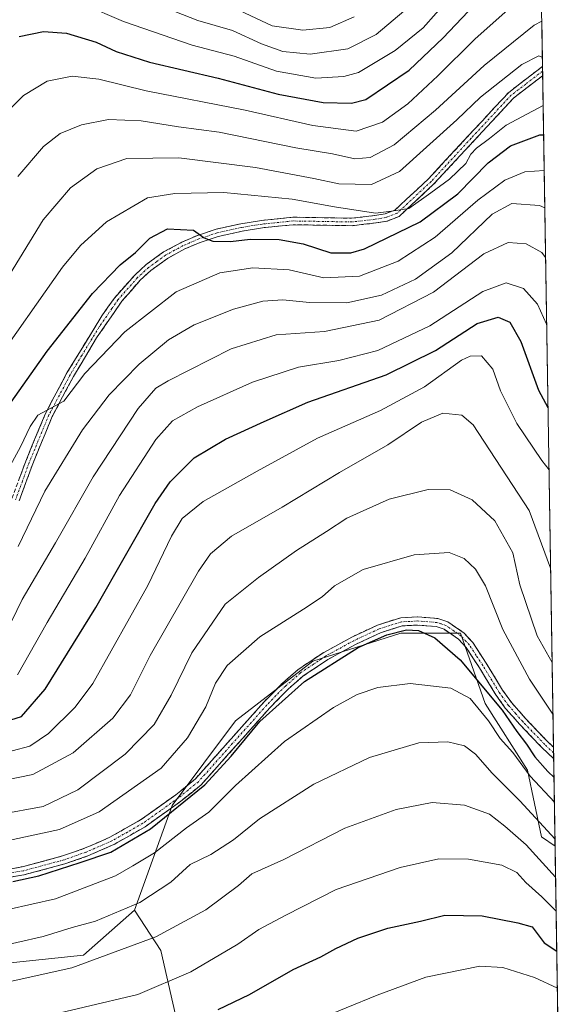
# Model space of a CAD drawing. Units: metres. Extents: x 606495 to 609926, y 4789417 to 4791785.
# Drawn here: x 609786 to 609915, y 4790195 to 4790431 of the extents above; entities that cross this region are included whole.
import ezdxf

# ---------------------------------------------------------------- set-up
doc = ezdxf.new("R2010")
doc.units = ezdxf.units.M
doc.header["$MEASUREMENT"] = 0
doc.linetypes.add('TRAZO_Y_PUNTO', pattern=[1, 0.5, -0.25, 0, -0.25])
doc.linetypes.add('TRAZOSX2', pattern=[1.5, 1, -0.5])
for name, color, linetype, lineweight in [('Arbolado forestal CxS', 92, 'Continuous', 0), ('Camino', 19, 'TRAZOSX2', 0), ('Camino Cxs', 19, 'Continuous', 0), ('Camino eje', 19, 'TRAZO_Y_PUNTO', 0), ('Curva de nivel maestra', 36, 'Continuous', 30), ('Curva de nivel normal', 36, 'Continuous', 0), ('Municipio CxS', 142, 'Continuous', 0), ('Pastizal CxS', 92, 'Continuous', 0)]:
    doc.layers.add(name, color=color, linetype=linetype, lineweight=lineweight)

# ---------------------------------------------------------------- blocks, each defined once
blk = doc.blocks.new('*U179')
at = {"layer": 'Curva de nivel normal', "color": 36, "linetype": 'Continuous', "lineweight": 0}
blk.add_polyline3d([(609781.35, 4790240.81, 265), (609791.86, 4790242.68, 265), (609800.14, 4790246.65, 265), (609811.48, 4790255.17, 265), (609818.39, 4790262.25, 265), (609822.44, 4790269.31, 265), (609827.37, 4790279.39, 265), (609835.31, 4790291.06, 265), (609843.27, 4790297.36, 265), (609852.4, 4790303.86, 265), (609859.52, 4790308.39, 265), (609864.4, 4790311.61, 265), (609874.47, 4790316.12, 265), (609883.8, 4790318.43, 265), (609889.07, 4790318.33, 265), (609894.36, 4790315.94, 265), (609899.7, 4790310.96, 265), (609904, 4790303.3, 265), (609905.74, 4790295.67, 265), (609909.86, 4790283.46, 265), (609913.42, 4790277.06, 265)], dxfattribs=at)
blk = doc.blocks.new('*U181')
at = {"layer": 'Curva de nivel normal', "color": 36, "linetype": 'Continuous', "lineweight": 0}
blk.add_polyline3d([(609801.4, 4790434.4, 195), (609811.01, 4790430.24, 195), (609827.42, 4790424.61, 195), (609837.47, 4790421.92, 195), (609847.56, 4790418.38, 195), (609857.01, 4790416.7, 195), (609863.63, 4790417.05, 195), (609867.19, 4790418.06, 195), (609875.95, 4790423.32, 195), (609882.58, 4790428.7, 195), (609895.02, 4790442.85, 195)], dxfattribs=at)
blk = doc.blocks.new('*U183')
at = {"layer": 'Curva de nivel normal', "color": 36, "linetype": 'Continuous', "lineweight": 0}
blk.add_polyline3d([(609856.8, 4790191.53, 305), (609871.6, 4790197.6, 305), (609883.27, 4790201.88, 305), (609896.16, 4790204.54, 305), (609901.65, 4790204.24, 305), (609909.2, 4790201.82, 305), (609914.69, 4790199.29, 305)], dxfattribs=at)
blk = doc.blocks.new('*U187')
at = {"layer": 'Curva de nivel normal', "color": 36, "linetype": 'Continuous', "lineweight": 0}
blk.add_polyline3d([(609783.54, 4790218.1, 280), (609794.81, 4790220.59, 280), (609809.14, 4790226.11, 280), (609813.31, 4790228.5, 280), (609818.48, 4790231.64, 280), (609826.06, 4790237.62, 280), (609831.42, 4790241.37, 280), (609837.78, 4790247.72, 280), (609849.48, 4790258.18, 280), (609861.23, 4790266.36, 280), (609866.88, 4790269.42, 280), (609871.77, 4790271.13, 280), (609879.54, 4790272.1, 280), (609889.23, 4790270.96, 280), (609893.85, 4790268.48, 280), (609898.23, 4790263.16, 280), (609901.02, 4790258.95, 280), (609904.03, 4790255.6, 280), (609908.17, 4790249.94, 280), (609913.97, 4790243.7, 280)], dxfattribs=at)
blk = doc.blocks.new('*U188')
at = {"layer": 'Curva de nivel normal', "color": 36, "linetype": 'Continuous', "lineweight": 0}
blk.add_polyline3d([(609838.78, 4790432.85, 185), (609846.56, 4790429.23, 185), (609853.91, 4790428.14, 185), (609860.35, 4790428.82, 185), (609866.14, 4790431.37, 185)], dxfattribs=at)
blk = doc.blocks.new('*U189')
at = {"layer": 'Curva de nivel normal', "color": 36, "linetype": 'Continuous', "lineweight": 0}
blk.add_polyline3d([(609772.94, 4790207.35, 285), (609791.84, 4790211.62, 285), (609798.81, 4790213.8, 285), (609804.34, 4790215.31, 285), (609814.91, 4790219.76, 285), (609822.34, 4790224.59, 285), (609826.97, 4790228.86, 285), (609831.9, 4790231.19, 285), (609837.3, 4790234.73, 285), (609843.54, 4790239.73, 285), (609856.51, 4790248.06, 285), (609869.78, 4790254.36, 285), (609881.62, 4790257.87, 285), (609888.47, 4790258.15, 285), (609892.47, 4790257.19, 285), (609895.13, 4790255.2, 285), (609899.12, 4790250.64, 285), (609905.72, 4790244.06, 285), (609914.11, 4790234.85, 285)], dxfattribs=at)
blk = doc.blocks.new('*U192')
at = {"layer": 'Curva de nivel normal', "color": 36, "linetype": 'Continuous', "lineweight": 0}
blk.add_polyline3d([(609785.74, 4790274.14, 245), (609792.8, 4790286.61, 245), (609801.88, 4790302, 245), (609810.1, 4790316.97, 245), (609818.79, 4790330.38, 245), (609822.74, 4790334.82, 245), (609828.75, 4790338.17, 245), (609841.87, 4790344.09, 245), (609852.82, 4790347.61, 245), (609862.51, 4790349.26, 245), (609871.81, 4790351.62, 245), (609884.18, 4790357.53, 245), (609896.87, 4790365.71, 245), (609902.41, 4790367.81, 245), (609906.59, 4790366.45, 245), (609909.91, 4790362.67, 245), (609912.11, 4790357.95, 245)], dxfattribs=at)
blk = doc.blocks.new('*U193')
at = {"layer": 'Curva de nivel normal', "color": 36, "linetype": 'Continuous', "lineweight": 0}
blk.add_polyline3d([(609814.52, 4790436.09, 190), (609828.79, 4790430.5, 190), (609837.1, 4790428.06, 190), (609843.98, 4790424.91, 190), (609849.1, 4790423.08, 190), (609855.59, 4790422.42, 190), (609864.65, 4790423.73, 190), (609871.41, 4790427.15, 190), (609879.54, 4790433.94, 190)], dxfattribs=at)
blk = doc.blocks.new('*U194')
at = {"layer": 'Curva de nivel normal', "color": 36, "linetype": 'Continuous', "lineweight": 0}
blk.add_polyline3d([(609788.8, 4790191.75, 295), (609814.49, 4790197.76, 295), (609827.1, 4790203.16, 295), (609838.35, 4790209.82, 295), (609843.35, 4790213.28, 295), (609849.8, 4790216.7, 295), (609861.8, 4790222.83, 295), (609877.1, 4790228.12, 295), (609886.33, 4790230.22, 295), (609893.41, 4790230.12, 295), (609901.42, 4790228.63, 295), (609904.97, 4790226.9, 295), (609907.11, 4790224.52, 295), (609910.94, 4790221.1, 295), (609914.39, 4790217.68, 295)], dxfattribs=at)
blk = doc.blocks.new('*U202')
at = {"layer": 'Curva de nivel normal', "color": 36, "linetype": 'Continuous', "lineweight": 0}
blk.add_polyline3d([(609782.97, 4790368.31, 215), (609791.86, 4790382.86, 215), (609798.37, 4790390.5, 215), (609804.71, 4790395.05, 215), (609811.81, 4790397.47, 215), (609824.26, 4790397.62, 215), (609842.55, 4790395.36, 215), (609856.5, 4790392.74, 215), (609862.51, 4790391.41, 215), (609870.24, 4790391.27, 215), (609876.95, 4790394.41, 215), (609890.68, 4790406.74, 215), (609896.3, 4790412.19, 215), (609906.2, 4790419.99, 215), (609910.26, 4790422.02, 215), (609911.08, 4790421.65, 215)], dxfattribs=at)
blk = doc.blocks.new('*U206')
at = {"layer": 'Curva de nivel normal', "color": 36, "linetype": 'Continuous', "lineweight": 0}
blk.add_polyline3d([(609785.81, 4790393.17, 210), (609791.97, 4790400.33, 210), (609795.92, 4790403.44, 210), (609801, 4790405.54, 210), (609807.44, 4790406.83, 210), (609815.23, 4790406.47, 210), (609824.2, 4790405.09, 210), (609833.9, 4790403.8, 210), (609852.18, 4790400.08, 210), (609860.98, 4790398.59, 210), (609866.28, 4790397.38, 210), (609869.96, 4790397.74, 210), (609875.7, 4790400.8, 210), (609885.55, 4790409.02, 210), (609897.16, 4790419.69, 210), (609909.13, 4790429.39, 210), (609910.94, 4790430.28, 210)], dxfattribs=at)
blk = doc.blocks.new('*U212')
at = {"layer": 'Curva de nivel normal', "color": 36, "linetype": 'Continuous', "lineweight": 0}
blk.add_polyline3d([(609783.36, 4790408.71, 205), (609787.2, 4790412.53, 205), (609792.81, 4790415.99, 205), (609798.81, 4790417.14, 205), (609805.14, 4790416.43, 205), (609816.48, 4790413.69, 205), (609840.14, 4790409.01, 205), (609856.24, 4790405.37, 205), (609866.58, 4790404.06, 205), (609872.91, 4790406.17, 205), (609878.97, 4790410.59, 205), (609886.15, 4790417.21, 205), (609894.97, 4790425.98, 205), (609904.38, 4790434.36, 205)], dxfattribs=at)
blk = doc.blocks.new('*U223')
at = {"layer": 'Curva de nivel normal', "color": 36, "linetype": 'Continuous', "lineweight": 0}
blk.add_polyline3d([(609782.53, 4790200.56, 290), (609798.7, 4790204.18, 290), (609818.75, 4790211.56, 290), (609830.68, 4790218.02, 290), (609838.49, 4790223.8, 290), (609841.69, 4790226.56, 290), (609849.36, 4790230.01, 290), (609863.93, 4790237.47, 290), (609876.13, 4790242, 290), (609884.8, 4790243.61, 290), (609892.51, 4790243.03, 290), (609898.48, 4790240.84, 290), (609902.1, 4790238.02, 290), (609907.25, 4790233.52, 290), (609914.26, 4790225.78, 290)], dxfattribs=at)
blk = doc.blocks.new('*U229')
at = {"layer": 'Curva de nivel normal', "color": 36, "linetype": 'Continuous', "lineweight": 0}
blk.add_polyline3d([(609780.47, 4790279.16, 240), (609786.85, 4790292.14, 240), (609794.8, 4790305.71, 240), (609803.79, 4790321.46, 240), (609814.52, 4790337.78, 240), (609818.79, 4790342.59, 240), (609821.73, 4790344.41, 240), (609836.8, 4790352, 240), (609847.47, 4790355.38, 240), (609859.05, 4790356.2, 240), (609872.13, 4790358.87, 240), (609885.05, 4790365.54, 240), (609897.13, 4790374.73, 240), (609902.91, 4790377.39, 240), (609907.22, 4790377.09, 240), (609910.96, 4790375.07, 240), (609911.85, 4790373.83, 240)], dxfattribs=at)
blk = doc.blocks.new('*U233')
at = {"layer": 'Curva de nivel normal', "color": 36, "linetype": 'Continuous', "lineweight": 0}
blk.add_polyline3d([(609782.11, 4790320.71, 230), (609786.46, 4790328.59, 230), (609788.75, 4790333.5, 230), (609790.58, 4790336.18, 230), (609796.81, 4790339.5, 230), (609801.81, 4790346.11, 230), (609811.36, 4790356.12, 230), (609823.64, 4790365.61, 230), (609834.02, 4790370.18, 230), (609841.97, 4790371.36, 230), (609850.6, 4790370.93, 230), (609858.86, 4790369.02, 230), (609867.43, 4790369.38, 230), (609876.66, 4790373, 230), (609885.48, 4790378.7, 230), (609895.64, 4790387.53, 230), (609902.1, 4790392.34, 230), (609906.9, 4790394.32, 230), (609911.51, 4790394.67, 230)], dxfattribs=at)
blk = doc.blocks.new('*U234')
at = {"layer": 'Curva de nivel normal', "color": 36, "linetype": 'Continuous', "lineweight": 0}
blk.add_polyline3d([(609779.32, 4790347.14, 220), (609796.48, 4790371.51, 220), (609800.79, 4790376.71, 220), (609806.98, 4790382.39, 220), (609816.81, 4790388.08, 220), (609823.31, 4790389.15, 220), (609835.02, 4790389.36, 220), (609851.3, 4790387.8, 220), (609861.45, 4790385.92, 220), (609871.2, 4790384.4, 220), (609875.07, 4790384.88, 220), (609879.18, 4790385.58, 220), (609884.46, 4790389.27, 220), (609888.92, 4790392.53, 220), (609892.78, 4790396.29, 220), (609893.98, 4790398.54, 220), (609895.32, 4790399.97, 220), (609898.47, 4790402.27, 220), (609902.46, 4790405.47, 220), (609911.26, 4790410.18, 220)], dxfattribs=at)
blk = doc.blocks.new('*U236')
at = {"layer": 'Curva de nivel normal', "color": 36, "linetype": 'Continuous', "lineweight": 0}
blk.add_polyline3d([(609785.91, 4790304.78, 235), (609792.26, 4790318.05, 235), (609801.27, 4790332.71, 235), (609807.63, 4790341.04, 235), (609814.78, 4790348.36, 235), (609821.8, 4790354.17, 235), (609827.93, 4790357.78, 235), (609837.32, 4790361.51, 235), (609844.34, 4790363.42, 235), (609849.13, 4790363.72, 235), (609855.46, 4790363.11, 235), (609864.42, 4790363.05, 235), (609872.68, 4790364.86, 235), (609880.77, 4790368.64, 235), (609889.47, 4790374.99, 235), (609899.13, 4790384.18, 235), (609903.8, 4790386.77, 235), (609910.42, 4790386.26, 235), (609911.66, 4790385.69, 235)], dxfattribs=at)
blk = doc.blocks.new('*U237')
at = {"layer": 'Curva de nivel normal', "color": 36, "linetype": 'Continuous', "lineweight": 0}
blk.add_polyline3d([(609765.46, 4790230.65, 270), (609795.79, 4790237.21, 270), (609805.23, 4790241.41, 270), (609820.01, 4790251.81, 270), (609826.3, 4790259.07, 270), (609830.7, 4790266.47, 270), (609833.02, 4790272.19, 270), (609835.84, 4790276.36, 270), (609843.61, 4790283.21, 270), (609854.01, 4790289.81, 270), (609858.49, 4790292.8, 270), (609861.44, 4790295.44, 270), (609868.26, 4790299.27, 270), (609880.48, 4790302.82, 270), (609888.8, 4790303.38, 270), (609892.38, 4790301.97, 270), (609895.15, 4790299.4, 270), (609897.5, 4790295.42, 270), (609901.64, 4790285.01, 270), (609908.04, 4790273.11, 270), (609913.62, 4790264.75, 270)], dxfattribs=at)
blk = doc.blocks.new('*U240')
at = {"layer": 'Curva de nivel normal', "color": 36, "linetype": 'Continuous', "lineweight": 0}
blk.add_polyline3d([(609784.48, 4790255.96, 255), (609788.64, 4790257.12, 255), (609793.14, 4790260.11, 255), (609799.5, 4790266.44, 255), (609803.72, 4790272.1, 255), (609816.83, 4790295.5, 255), (609822.48, 4790307.28, 255), (609825.02, 4790311.5, 255), (609830.05, 4790315.52, 255), (609842.99, 4790322.76, 255), (609857.36, 4790330.71, 255), (609872.39, 4790337.3, 255), (609882.95, 4790342.95, 255), (609891.8, 4790349.29, 255), (609893.83, 4790350.31, 255), (609896.58, 4790350.32, 255), (609899.22, 4790347.17, 255), (609901.11, 4790342.02, 255), (609904.99, 4790334.18, 255), (609910.95, 4790325.33, 255), (609912.68, 4790323.1, 255)], dxfattribs=at)
blk = doc.blocks.new('*U241')
at = {"layer": 'Curva de nivel normal', "color": 36, "linetype": 'Continuous', "lineweight": 0}
blk.add_polyline3d([(609779.2, 4790248.28, 260), (609789.39, 4790250.33, 260), (609799.02, 4790255.54, 260), (609808.46, 4790263.79, 260), (609812.71, 4790269.38, 260), (609817.4, 4790278.74, 260), (609828.97, 4790298.94, 260), (609831.85, 4790303.04, 260), (609836.86, 4790307.28, 260), (609848.94, 4790314.18, 260), (609862.63, 4790322.46, 260), (609874.18, 4790329.1, 260), (609882.18, 4790334.54, 260), (609887.28, 4790336.62, 260), (609891.86, 4790336.2, 260), (609894.58, 4790333.88, 260), (609907.93, 4790313.38, 260), (609913.06, 4790299.66, 260)], dxfattribs=at)
blk = doc.blocks.new('*U246')
at = {"layer": 'Curva de nivel maestra', "color": 36, "linetype": 'Continuous', "lineweight": 30}
blk.add_polyline3d([(609780.46, 4790262.3, 250), (609786.72, 4790264.22, 250), (609792.35, 4790270.68, 250), (609804.47, 4790290.25, 250), (609818.58, 4790315.05, 250), (609822.22, 4790320.27, 250), (609827.89, 4790325.97, 250), (609835.44, 4790330.42, 250), (609844.64, 4790334.64, 250), (609855.04, 4790339.31, 250), (609873.81, 4790345.83, 250), (609885.58, 4790351.6, 250), (609895.51, 4790358.08, 250), (609900.55, 4790359.6, 250), (609903.28, 4790358.39, 250), (609905.97, 4790353.8, 250), (609910.18, 4790342.16, 250), (609912.43, 4790337.98, 250)], dxfattribs=at)
blk = doc.blocks.new('*U253')
at = {"layer": 'Curva de nivel maestra', "color": 36, "linetype": 'Continuous', "lineweight": 30}
blk.add_polyline3d([(609784.59, 4790224.78, 275), (609790.79, 4790226.11, 275), (609800.71, 4790229.29, 275), (609808.01, 4790231.75, 275), (609817.48, 4790237.33, 275), (609830.48, 4790247.88, 275), (609836.8, 4790254.73, 275), (609843.59, 4790263.02, 275), (609854.24, 4790272.57, 275), (609867.1, 4790280.64, 275), (609873.96, 4790283.73, 275), (609878.63, 4790284.88, 275), (609881.52, 4790284.77, 275), (609885.42, 4790283.01, 275), (609891.45, 4790277.7, 275), (609901.45, 4790265.7, 275), (609905, 4790260.58, 275), (609907.32, 4790257.58, 275), (609909.28, 4790254.54, 275), (609912.4, 4790251.06, 275), (609913.87, 4790249.59, 275)], dxfattribs=at)
blk = doc.blocks.new('*U259')
at = {"layer": 'Curva de nivel maestra', "color": 36, "linetype": 'Continuous', "lineweight": 30}
blk.add_polyline3d([(609833.65, 4790194.15, 300), (609841.17, 4790197.78, 300), (609851.57, 4790203.73, 300), (609858.18, 4790206.73, 300), (609861.72, 4790208.8, 300), (609867.04, 4790211.2, 300), (609874.18, 4790213.61, 300), (609881.98, 4790215.33, 300), (609887.8, 4790216.74, 300), (609896.74, 4790216.56, 300), (609905.24, 4790214.88, 300), (609908.67, 4790213.97, 300), (609911.54, 4790210.15, 300), (609914.54, 4790208.1, 300)], dxfattribs=at)
blk = doc.blocks.new('*U260')
at = {"layer": 'Curva de nivel maestra', "color": 36, "linetype": 'Continuous', "lineweight": 30}
blk.add_polyline3d([(609786.11, 4790426.61, 200), (609791.91, 4790427.87, 200), (609797.47, 4790427.44, 200), (609804.48, 4790425.28, 200), (609809.26, 4790423.07, 200), (609817.23, 4790420.54, 200), (609833.69, 4790416.69, 200), (609847.96, 4790412.87, 200), (609858.76, 4790410.84, 200), (609865.51, 4790410.74, 200), (609868.95, 4790411.63, 200), (609879.28, 4790418.6, 200), (609887.43, 4790426.33, 200), (609893.34, 4790432.62, 200)], dxfattribs=at)
blk = doc.blocks.new('*U263')
at = {"layer": 'Curva de nivel maestra', "color": 36, "linetype": 'Continuous', "lineweight": 30}
blk.add_polyline3d([(609782.32, 4790336.57, 225), (609792.82, 4790351.46, 225), (609803.65, 4790365.23, 225), (609810.28, 4790372.08, 225), (609813.92, 4790375.05, 225), (609817.34, 4790378.46, 225), (609821.58, 4790380.7, 225), (609827.76, 4790380.4, 225), (609830.28, 4790378.51, 225), (609832.4, 4790377.76, 225), (609836.59, 4790377.63, 225), (609841.27, 4790378.21, 225), (609848.21, 4790378.12, 225), (609853.97, 4790377.1, 225), (609860.59, 4790375, 225), (609865.32, 4790374.97, 225), (609868.58, 4790375.93, 225), (609881.91, 4790382.34, 225), (609890.91, 4790389.07, 225), (609898.13, 4790396.43, 225), (609903.46, 4790400.5, 225), (609910.46, 4790403.17, 225), (609911.38, 4790403.19, 225)], dxfattribs=at)

msp = doc.modelspace()

# ---------------------------------------------------------------- linework, layer by layer
at = {"layer": 'Arbolado forestal CxS', "color": 92, "linetype": 'Continuous', "lineweight": 0}
for points in [[(609909.14, 4790540.91, 177.15), (609914.14, 4790233.17, 286.68), (609910.87, 4790235.41, 287.62), (609907.51, 4790251.36, 280.65), (609897.43, 4790267.32, 279.13), (609891.56, 4790284.11, 273.9), (609877.28, 4790284.11, 277.38), (609856.29, 4790277.39, 276.87), (609837.81, 4790263.12, 275.64), (609822.7, 4790242.96, 279.16), (609813.64, 4790217.93, 288.38), (609801.47, 4790207.19, 291.16), (609753.54, 4790202.17, 288.69), (609753.54, 4790202.17, 288.69), (609736.19, 4790207.19, 285.96), (609693.27, 4790261.06, 270.58), (609662.23, 4790284.34, 269.52), (609633.03, 4790274.96, 269.7), (609631.08, 4790273.88, 269.71), (609605.55, 4790259.73, 268.44), (609525.83, 4790239.13, 262.54), (609457.7, 4790267.45, 246.12)], [(609909.14, 4790540.91, 177.15), (609914.14, 4790233.17, 286.68)], [(609813.64, 4790217.93, 288.38), (609801.47, 4790207.19, 291.16), (609753.54, 4790202.17, 288.69), (609736.19, 4790207.19, 285.96), (609693.27, 4790261.06, 270.58), (609662.23, 4790284.34, 269.52), (609633.03, 4790274.96, 269.7), (609631.08, 4790273.88, 269.71), (609605.55, 4790259.73, 268.44), (609525.83, 4790239.13, 262.54)], [(609914.14, 4790233.17, 286.68), (609910.87, 4790235.41, 287.62), (609907.51, 4790251.36, 280.65), (609897.43, 4790267.32, 279.13), (609891.56, 4790284.11, 273.9), (609877.28, 4790284.11, 277.38), (609856.29, 4790277.39, 276.87), (609837.81, 4790263.12, 275.64), (609822.7, 4790242.96, 279.16), (609813.64, 4790217.93, 288.38)], [(609914.14, 4790233.17, 286.68), (609910.87, 4790235.41, 287.62), (609907.51, 4790251.36, 280.65), (609897.43, 4790267.32, 279.13), (609891.56, 4790284.11, 273.9), (609877.28, 4790284.11, 277.38), (609856.29, 4790277.39, 276.87), (609837.81, 4790263.12, 275.64), (609822.7, 4790242.96, 279.16), (609813.64, 4790217.93, 288.38)], [(609914.14, 4790233.17, 286.68), (609915.13, 4790171.85, 319.63)], [(609813.64, 4790217.93, 288.38), (609819.93, 4790208.28, 293.6), (609834.7, 4790143.65, 312.39), (609847.57, 4790154.76, 313.87), (609864.2, 4790159.61, 316.06), (609876.13, 4790164.15, 317.17)]]:
    msp.add_polyline3d(points, dxfattribs=at)
msp.add_polyline3d([(609834.7, 4790143.65, 312.39), (609819.93, 4790208.28, 293.6), (609813.64, 4790217.93, 288.38), (609822.7, 4790242.96, 279.16), (609837.81, 4790263.12, 275.64), (609856.29, 4790277.39, 276.87), (609877.28, 4790284.11, 277.38), (609891.56, 4790284.11, 273.9), (609897.43, 4790267.32, 279.13), (609907.51, 4790251.36, 280.65), (609910.87, 4790235.41, 287.62), (609914.14, 4790233.17, 286.68), (609915.13, 4790171.85, 319.63), (609897.58, 4790172.31, 318.11), (609876.13, 4790164.15, 317.17), (609864.2, 4790159.61, 316.06), (609847.57, 4790154.76, 313.87), (609834.7, 4790143.65, 312.39)], close=True, dxfattribs=at)
at = {"layer": 'Camino', "color": 19, "linetype": 'TRAZOSX2', "lineweight": 0}
for points in [[(609784.41, 4790316.26), (609787.7, 4790325.17), (609792.41, 4790336.61), (609797.53, 4790346.26), (609805.89, 4790359.91), (609808.79, 4790364.08), (609813.74, 4790369.66), (609816.46, 4790372.14), (609820.6, 4790375.16), (609824.94, 4790377.51), (609828.7, 4790379.12), (609833.19, 4790380.61), (609839.08, 4790381.9), (609844.03, 4790382.71), (609851.5, 4790383.47), (609865.54, 4790383.23), (609871.04, 4790383.86), (609873.55, 4790384.29), (609875.89, 4790385.19), (609883.92, 4790392.67), (609903.04, 4790413.3), (609911.11, 4790419.47), (609911.11, 4790419.47)], [(609911.11, 4790419.47), (609911.13, 4790418.36)], [(609911.13, 4790418.36), (609911.15, 4790417.25)], [(609911.15, 4790417.25), (609904.24, 4790411.98), (609885.19, 4790391.41), (609876.86, 4790383.65), (609874.02, 4790382.56), (609871.29, 4790382.09), (609865.63, 4790381.44), (609851.57, 4790381.68), (609844.26, 4790380.94), (609839.42, 4790380.15), (609833.66, 4790378.89), (609829.33, 4790377.45), (609825.71, 4790375.9), (609821.56, 4790373.64), (609817.59, 4790370.76), (609815.01, 4790368.41), (609810.66, 4790363.41), (609804.6, 4790354.62), (609799.08, 4790345.38), (609794.02, 4790335.85), (609789.36, 4790324.53), (609786.1, 4790315.68)], [(609764.46, 4790224.45), (609786.84, 4790228.27), (609796.49, 4790230.86), (609801.77, 4790232.7), (609807.82, 4790235.34), (609815.14, 4790239.51), (609823.55, 4790245.5), (609828.24, 4790249.31), (609844.54, 4790267.59), (609849.02, 4790272.17), (609852.79, 4790275.44), (609858.86, 4790279.49), (609865.57, 4790283.17), (609871.75, 4790286.04), (609877.28, 4790287.79), (609881.33, 4790287.99), (609886.15, 4790287.61), (609888.51, 4790286.82), (609892.38, 4790284.13), (609894.45, 4790281.85), (609897.7, 4790276.89), (609901.6, 4790270.48), (609903.78, 4790267.43), (609907.19, 4790263.58), (609912.37, 4790258.15), (609913.75, 4790256.85)], [(609913.8, 4790254.1), (609910.98, 4790256.76), (609905.74, 4790262.25), (609902.24, 4790266.21), (609899.96, 4790269.4), (609896.04, 4790275.84), (609892.89, 4790280.64), (609891.07, 4790282.65), (609887.62, 4790285.04), (609885.76, 4790285.67), (609881.3, 4790286.02), (609877.63, 4790285.83), (609872.46, 4790284.2), (609866.46, 4790281.41), (609859.88, 4790277.8), (609853.98, 4790273.87), (609850.37, 4790270.74), (609845.98, 4790266.24), (609829.6, 4790247.89), (609824.74, 4790243.93), (609816.2, 4790237.84), (609808.71, 4790233.58), (609802.49, 4790230.87), (609797.07, 4790228.98), (609787.26, 4790226.35), (609764.67, 4790222.49)], [(609913.75, 4790256.85), (609913.77, 4790255.48)], [(609913.77, 4790255.48), (609913.8, 4790254.1)]]:
    msp.add_lwpolyline(points, dxfattribs=at)
at = {"layer": 'Camino Cxs', "color": 19, "linetype": 'Continuous', "lineweight": 0}
for points in [[(609786.06, 4790320.72, 231.35), (609787.7, 4790325.17, 231.03), (609789.27, 4790328.98, 230.32), (609790.84, 4790332.8, 230.13), (609792.41, 4790336.61, 230), (609794.12, 4790339.83, 229.39), (609795.82, 4790343.04, 229.11), (609797.53, 4790346.26, 228.75), (609799.62, 4790349.67, 228.37), (609801.71, 4790353.09, 228.3), (609803.8, 4790356.5, 227.65), (609805.89, 4790359.91, 227.5), (609807.34, 4790362, 227.58), (609808.79, 4790364.08, 227.17), (609811.27, 4790366.87, 226.66), (609813.74, 4790369.66, 226.26), (609816.46, 4790372.14, 226.03), (609818.53, 4790373.65, 225.78), (609820.6, 4790375.16, 225.68), (609824.94, 4790377.51, 225.64), (609828.7, 4790379.12, 224.85), (609833.19, 4790380.61, 224.3), (609836.14, 4790381.26, 224.18), (609839.08, 4790381.9, 224.02), (609841.56, 4790382.31, 223.84), (609844.03, 4790382.71, 223.42), (609847.77, 4790383.09, 222.84), (609851.5, 4790383.47, 222.21), (609856.18, 4790383.39, 221.63), (609860.86, 4790383.31, 220.86), (609865.54, 4790383.23, 220.62), (609868.29, 4790383.55, 220.38), (609871.04, 4790383.86, 220.03), (609873.55, 4790384.29, 219.81), (609875.89, 4790385.19, 219.61), (609878.57, 4790387.68, 219.52), (609881.24, 4790390.18, 219), (609883.92, 4790392.67, 218.98), (609887.11, 4790396.11, 218.75), (609890.29, 4790399.55, 218.28), (609893.48, 4790402.99, 218.11), (609896.67, 4790406.42, 217.57), (609899.85, 4790409.86, 216.59), (609903.04, 4790413.3, 216.02), (609905.73, 4790415.36, 215.69), (609908.42, 4790417.41, 215.49), (609911.11, 4790419.47, 215.01), (609911.11, 4790419.47, 215.01), (609911.15, 4790417.25, 215.58), (609911.15, 4790417.25, 215.58), (609907.7, 4790414.62, 216.16), (609904.24, 4790411.98, 216.75), (609901.07, 4790408.55, 217.08), (609897.89, 4790405.12, 218.2), (609894.72, 4790401.7, 219.03), (609891.54, 4790398.27, 218.88), (609888.37, 4790394.84, 219.49), (609885.19, 4790391.41, 219.82), (609882.41, 4790388.82, 219.8), (609879.64, 4790386.24, 220.53), (609876.86, 4790383.65, 220.21), (609874.02, 4790382.56, 220.97), (609871.29, 4790382.09, 221.21), (609868.46, 4790381.77, 221.11), (609865.63, 4790381.44, 220.95), (609860.94, 4790381.52, 221.08), (609856.26, 4790381.6, 222.4), (609851.57, 4790381.68, 223.06), (609847.92, 4790381.31, 223.5), (609844.26, 4790380.94, 223.96), (609839.42, 4790380.15, 224.41), (609836.54, 4790379.52, 224.43), (609833.66, 4790378.89, 224.55), (609829.33, 4790377.45, 225.43), (609825.71, 4790375.9, 225.95), (609821.56, 4790373.64, 225.79), (609817.59, 4790370.76, 226.38), (609815.01, 4790368.41, 226.59), (609812.84, 4790365.91, 226.94), (609810.66, 4790363.41, 227.25), (609808.64, 4790360.48, 227.7), (609806.62, 4790357.55, 227.98), (609804.6, 4790354.62, 228.28), (609802.76, 4790351.54, 228.87), (609800.92, 4790348.46, 229.01), (609799.08, 4790345.38, 229.53), (609797.39, 4790342.2, 229.87), (609795.71, 4790339.03, 229.86), (609794.02, 4790335.85, 230.62), (609792.47, 4790332.08, 230.84), (609790.91, 4790328.3, 230.61), (609789.36, 4790324.53, 231.5), (609787.73, 4790320.11, 232.09), (609786.1, 4790315.68, 231.94)], [(609782.36, 4790227.51, 273.47), (609786.84, 4790228.27, 273.45), (609791.67, 4790229.57, 272.94), (609796.49, 4790230.86, 273.17), (609799.13, 4790231.78, 273.51), (609801.77, 4790232.7, 273.55), (609804.8, 4790234.02, 273.17), (609807.82, 4790235.34, 273.36), (609811.48, 4790237.43, 273.72), (609815.14, 4790239.51, 273.37), (609817.94, 4790241.51, 273.82), (609820.75, 4790243.5, 273.57), (609823.55, 4790245.5, 273.42), (609825.9, 4790247.41, 273.5), (609828.24, 4790249.31, 273.46), (609831.5, 4790252.97, 273.81), (609834.76, 4790256.62, 274.22), (609838.02, 4790260.28, 274.39), (609841.28, 4790263.93, 274.34), (609844.54, 4790267.59, 274.6), (609846.78, 4790269.88, 274.47), (609849.02, 4790272.17, 274.57), (609852.79, 4790275.44, 274.28), (609855.83, 4790277.47, 274.35), (609858.86, 4790279.49, 274.13), (609862.22, 4790281.33, 274.41), (609865.57, 4790283.17, 274.45), (609868.66, 4790284.61, 274.3), (609871.75, 4790286.04, 274.34), (609874.52, 4790286.92, 274.33), (609877.28, 4790287.79, 274.14), (609881.33, 4790287.99, 274.08), (609886.15, 4790287.61, 273.91), (609888.51, 4790286.82, 273.82), (609892.38, 4790284.13, 273.48), (609894.45, 4790281.85, 273.51), (609896.08, 4790279.37, 273.45), (609897.7, 4790276.89, 273.32), (609899.65, 4790273.69, 273.23), (609901.6, 4790270.48, 272.78), (609903.78, 4790267.43, 273.17), (609905.49, 4790265.51, 273.08), (609907.19, 4790263.58, 272.41), (609909.78, 4790260.87, 272.42), (609912.37, 4790258.15, 272.05), (609913.75, 4790256.85, 272.02), (609913.75, 4790256.85, 272.02), (609913.8, 4790254.1, 272.57), (609910.98, 4790256.76, 272.94), (609908.36, 4790259.51, 273), (609905.74, 4790262.25, 273.63), (609903.99, 4790264.23, 274.72), (609902.24, 4790266.21, 274.66), (609899.96, 4790269.4, 274.18), (609898, 4790272.62, 274.2), (609896.04, 4790275.84, 274.04), (609894.47, 4790278.24, 273.95), (609892.89, 4790280.64, 273.88), (609891.07, 4790282.65, 273.82), (609887.62, 4790285.04, 273.98), (609885.76, 4790285.67, 274.17), (609881.3, 4790286.02, 274.79), (609877.63, 4790285.83, 274.7), (609875.05, 4790285.02, 274.73), (609872.46, 4790284.2, 274.56), (609869.46, 4790282.81, 274.73), (609866.46, 4790281.41, 274.95), (609863.17, 4790279.61, 274.74), (609859.88, 4790277.8, 274.69), (609856.93, 4790275.84, 274.75), (609853.98, 4790273.87, 274.6), (609850.37, 4790270.74, 275.32), (609848.18, 4790268.49, 275.22), (609845.98, 4790266.24, 275.14), (609842.7, 4790262.57, 275.09), (609839.43, 4790258.9, 274.87), (609836.15, 4790255.23, 274.85), (609832.88, 4790251.56, 274.71), (609829.6, 4790247.89, 274.21), (609827.17, 4790245.91, 274.34), (609824.74, 4790243.93, 274.14), (609821.89, 4790241.9, 274.64), (609819.05, 4790239.87, 274.59), (609816.2, 4790237.84, 274.09), (609812.46, 4790235.71, 274.5), (609808.71, 4790233.58, 273.94), (609805.6, 4790232.23, 274.32), (609802.49, 4790230.87, 274.63), (609799.78, 4790229.93, 274.35), (609797.07, 4790228.98, 273.72), (609793.8, 4790228.1, 273.75), (609790.53, 4790227.23, 274.33), (609787.26, 4790226.35, 274.93), (609782.74, 4790225.58, 274.14)]]:
    msp.add_polyline3d(points, dxfattribs=at)
at = {"layer": 'Camino eje', "color": 19, "linetype": 'TRAZO_Y_PUNTO', "lineweight": 0}
for points in [[(609911.13, 4790418.36), (609907.1, 4790415.28), (609903.64, 4790412.64), (609894.08, 4790402.33), (609884.56, 4790392.04), (609876.38, 4790384.42), (609873.79, 4790383.43), (609871.17, 4790382.98), (609865.59, 4790382.34), (609851.54, 4790382.58), (609844.15, 4790381.83), (609839.25, 4790381.03), (609833.43, 4790379.75), (609829.02, 4790378.29), (609825.33, 4790376.71), (609823.25, 4790375.58), (609821.08, 4790374.4), (609819.01, 4790372.89), (609817.03, 4790371.45), (609814.38, 4790369.04), (609812.2, 4790366.54), (609809.73, 4790363.75), (609808.28, 4790361.66), (609805.25, 4790357.27), (609801.07, 4790350.44), (609798.31, 4790345.82), (609793.22, 4790336.23), (609788.53, 4790324.85), (609786.9, 4790320.43), (609785.26, 4790315.97)], [(609913.77, 4790255.48), (609911.68, 4790257.46), (609906.47, 4790262.92), (609904.76, 4790264.84), (609903.01, 4790266.82), (609900.78, 4790269.94), (609896.87, 4790276.37), (609895.3, 4790278.77), (609893.67, 4790281.25), (609891.73, 4790283.39), (609890, 4790284.59), (609888.07, 4790285.93), (609886.89, 4790286.33), (609885.96, 4790286.64), (609881.32, 4790287.01), (609879.48, 4790286.91), (609877.46, 4790286.81), (609874.69, 4790285.94), (609872.11, 4790285.12), (609866.02, 4790282.29), (609859.37, 4790278.65), (609856.42, 4790276.68), (609853.39, 4790274.66), (609849.7, 4790271.46), (609847.46, 4790269.17), (609845.26, 4790266.92), (609837.11, 4790257.78), (609828.92, 4790248.6), (609826.49, 4790246.62), (609824.15, 4790244.72), (609819.94, 4790241.72), (609815.67, 4790238.68), (609812.01, 4790236.59), (609808.27, 4790234.46), (609802.13, 4790231.79), (609796.78, 4790229.92), (609787.05, 4790227.31), (609775.86, 4790225.4)]]:
    msp.add_lwpolyline(points, dxfattribs=at)
at = {"layer": 'Municipio CxS', "color": 142, "linetype": 'Continuous', "lineweight": 0}
msp.add_polyline3d([(609910.93, 4790430.82, 210.14), (609911.01, 4790425.82, 213.25), (609911.09, 4790420.82, 214.91), (609911.17, 4790415.83, 216.15), (609911.25, 4790410.83, 219.54), (609911.33, 4790405.83, 223.54), (609911.41, 4790400.84, 226.68), (609911.5, 4790395.84, 229.36), (609911.58, 4790390.84, 232.46), (609911.66, 4790385.84, 235.24), (609911.74, 4790380.85, 237.33), (609911.82, 4790375.85, 239.45), (609911.9, 4790370.85, 241.42), (609911.98, 4790365.86, 243.08), (609912.06, 4790360.86, 244.45), (609912.14, 4790355.86, 245.52), (609912.23, 4790350.86, 246.41), (609912.31, 4790345.87, 247.26), (609912.39, 4790340.87, 248.71), (609912.47, 4790335.87, 250.27), (609912.55, 4790330.88, 251.9), (609912.63, 4790325.88, 253.88), (609912.71, 4790320.88, 255.86), (609912.79, 4790315.88, 257.09), (609912.87, 4790310.89, 257.91), (609912.96, 4790305.89, 258.8), (609913.04, 4790300.89, 259.57), (609913.12, 4790295.9, 260.47), (609913.2, 4790290.9, 261.51), (609913.28, 4790285.9, 262.47), (609913.36, 4790280.9, 263.78), (609913.44, 4790275.91, 265.03), (609913.52, 4790270.91, 266.63), (609913.6, 4790265.91, 269.2), (609913.69, 4790260.92, 271.13), (609913.77, 4790255.92, 272.21), (609913.85, 4790250.92, 273.83), (609913.93, 4790245.92, 277.36), (609914.01, 4790240.93, 281.4), (609914.09, 4790235.93, 284.38), (609914.17, 4790230.93, 287.25), (609914.25, 4790225.94, 290.13), (609914.33, 4790220.94, 292.79), (609914.42, 4790215.94, 295.51), (609914.5, 4790210.95, 298.44), (609914.58, 4790205.95, 301.23), (609914.66, 4790200.95, 303.87), (609914.74, 4790195.95, 306.86), (609914.82, 4790190.96, 309.8)], dxfattribs=at)
at = {"layer": 'Pastizal CxS', "color": 92, "linetype": 'Continuous', "lineweight": 0}
for points in [[(609534.86, 4790193.95, 260.08), (609525.83, 4790239.13, 262.54), (609605.55, 4790259.73, 268.44), (609631.08, 4790273.88, 269.71), (609633.03, 4790274.96, 269.7), (609662.23, 4790284.34, 269.52), (609693.27, 4790261.06, 270.58), (609736.19, 4790207.19, 285.96), (609753.54, 4790202.17, 288.69), (609801.47, 4790207.19, 291.16), (609813.64, 4790217.93, 288.38), (609819.93, 4790208.28, 293.6), (609834.7, 4790143.65, 312.39)], [(609813.64, 4790217.93, 288.38), (609801.47, 4790207.19, 291.16), (609753.54, 4790202.17, 288.69), (609736.19, 4790207.19, 285.96), (609693.27, 4790261.06, 270.58), (609662.23, 4790284.34, 269.52), (609633.03, 4790274.96, 269.7), (609631.08, 4790273.88, 269.71), (609605.55, 4790259.73, 268.44), (609525.83, 4790239.13, 262.54)], [(609813.64, 4790217.93, 288.38), (609819.93, 4790208.28, 293.6), (609834.7, 4790143.65, 312.39), (609847.57, 4790154.76, 313.87), (609864.2, 4790159.61, 316.06), (609876.13, 4790164.15, 317.17)]]:
    msp.add_polyline3d(points, dxfattribs=at)

# ---------------------------------------------------------------- block references
at = {"layer": 'Curva de nivel maestra', "color": 36, "linetype": 'Continuous', "lineweight": 30}
for name in ['*U263', '*U246', '*U253', '*U259', '*U260']:
    msp.add_blockref(name, (0, 0), dxfattribs=at)
at = {"layer": 'Curva de nivel normal', "color": 36, "linetype": 'Continuous', "lineweight": 0}
for name in ['*U234', '*U236', '*U229', '*U192', '*U193', '*U202', '*U240', '*U241', '*U179', '*U188', '*U237', '*U187', '*U189', '*U223', '*U194', '*U212', '*U233', '*U206', '*U183', '*U181']:
    msp.add_blockref(name, (0, 0), dxfattribs=at)

doc.saveas('drawing.dxf')
